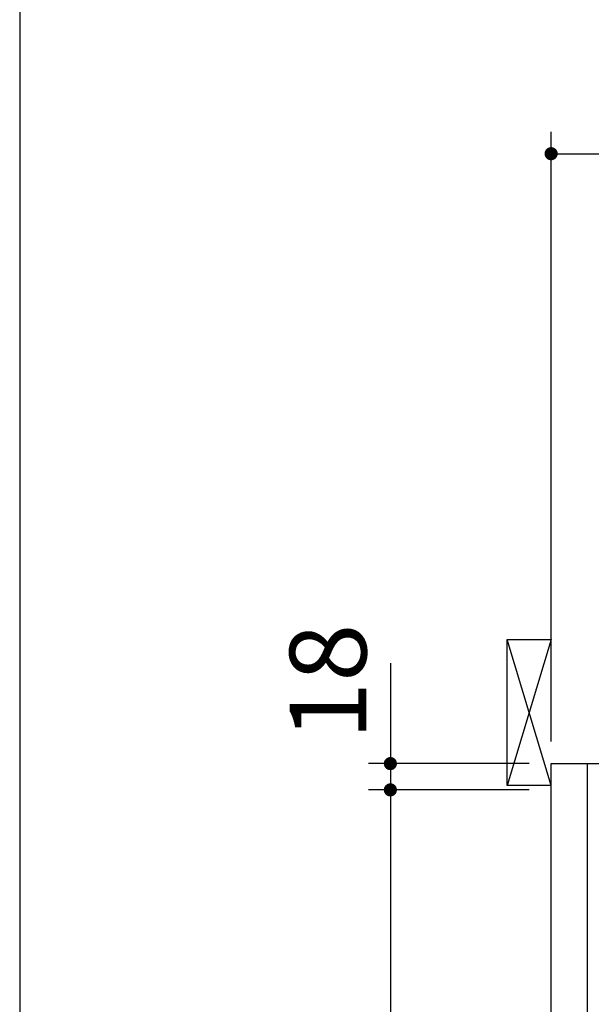
# Model space of a CAD drawing. Units: millimetres. Extents: x -164 to 6060, y -222 to 4490.
# Drawn here: x 210 to 601, y 2528 to 3202 of the extents above; entities that cross this region are included whole.
import ezdxf

# ---------------------------------------------------------------- set-up
doc = ezdxf.new("R2010")
doc.units = ezdxf.units.MM
doc.header["$LTSCALE"] = 3.75
doc.layers.get('0').update_dxf_attribs({"lineweight": 9})
for name, color, linetype, lineweight in [('GB', 214, 'Continuous', 9), ('サイドＡ', 136, 'Continuous', 9), ('メイン', 7, 'Continuous', 9), ('レイヤ10', 3, 'Continuous', 9)]:
    doc.layers.add(name, color=color, linetype=linetype, lineweight=lineweight)
doc.styles.get("Standard").update_dxf_attribs({"font": 'txt', "bigfont": 'bigfont'})
doc.styles.add('ＭＳ ゴシック', font='txt')
doc.dimstyles.get("Standard").update_dxf_attribs({"dimtxt": 0.18, "dimasz": 0.18, "dimexe": 0.18, "dimexo": 0.0625, "dimgap": 0.09, "dimtad": 0, "dimtih": 1, "dimtoh": 1, "dimdec": 4, "dimzin": 0, "dimdsep": 46, "dimtxsty": 'Standard', "dimcen": 0.09, "dimadec": 0, "dimazin": 0, "dimtfac": 1, "dimtdec": 4, "dimtofl": 0, "dimtmove": 0, "dimatfit": 3, "dimfxl": 1, "dimtolj": 1, "dimtzin": 0, "dimarcsym": 0})

# ---------------------------------------------------------------- blocks, each defined once
blk = doc.blocks.new('_DOT')
at = {"color": 0}
blk.add_line((-0.5, 0), (-1, 0), dxfattribs=at)
at = {"color": 0, "const_width": 0.5}
blk.add_lwpolyline([(-0.25, 0, 1), (0.25, 0, 1)], format="xyb", close=True, dxfattribs=at)
blk = doc.blocks.new('Dim8')
at = {"layer": 'メイン', "color": 7, "linetype": 'Continuous', "lineweight": 30}
for p, q in [((463.64, 2761.48), (463.64, 2674.73)), ((558.64, 2692.73), (448.64, 2692.73)), ((558.64, 2674.73), (448.64, 2674.73))]:
    blk.add_line(p, q, dxfattribs=at)
at = {"layer": 'メイン', "color": 7, "linetype": 'Continuous', "lineweight": 30, "xscale": 9, "yscale": 9, "zscale": 9}
for p, rotation in [((463.64, 2692.73), 269.9999999999999), ((463.64, 2674.73), 90.00000000000009)]:
    blk.add_blockref('_DOT', p, dxfattribs=dict(at, rotation=rotation))
at = {"layer": 'メイン', "color": 7, "linetype": 'Continuous', "lineweight": 9, "insert": (463.64, 2708.98), "char_height": 52.5, "width": 387.5, "attachment_point": 7, "rotation": 90, "style": 'ＭＳ ゴシック'}
blk.add_mtext('18', dxfattribs=at)
blk = doc.blocks.new('Dim9')
at = {"layer": 'メイン', "color": 7, "linetype": 'Continuous', "lineweight": 30}
for p, q in [((558.64, 2674.73), (448.64, 2674.73)), ((463.64, 2674.73), (463.64, 2079.73)), ((558.64, 2079.73), (448.64, 2079.73))]:
    blk.add_line(p, q, dxfattribs=at)
at = {"layer": 'メイン', "color": 7, "linetype": 'Continuous', "lineweight": 30, "xscale": 9, "yscale": 9, "zscale": 9}
for p, rotation in [((463.64, 2674.73), 90.00000000000009), ((463.64, 2079.73), 270.0000000000001)]:
    blk.add_blockref('_DOT', p, dxfattribs=dict(at, rotation=rotation))
at = {"layer": 'メイン', "color": 7, "linetype": 'Continuous', "lineweight": 9, "insert": (463.64, 2377.23), "char_height": 52.5, "width": 675, "attachment_point": 8, "rotation": 90, "style": 'ＭＳ ゴシック'}
blk.add_mtext('595', dxfattribs=at)
blk = doc.blocks.new('*G30')
at = {"layer": 'レイヤ10', "color": 3, "linetype": 'Continuous', "lineweight": 30}
for p, q in [((543.64, 2677.73), (543.64, 2777.73)), ((543.64, 2777.73), (573.64, 2777.73)), ((573.64, 2677.73), (543.64, 2677.73))]:
    blk.add_line(p, q, dxfattribs=at)
blk = doc.blocks.new('Dim12')
at = {"layer": 'GB', "color": 214, "linetype": 'Continuous', "lineweight": 30}
for p, q in [((573.64, 2707.73), (573.64, 3125)), ((935.64, 2927.64), (935.64, 3125)), ((573.64, 3110), (935.64, 3110))]:
    blk.add_line(p, q, dxfattribs=at)
at = {"layer": 'GB', "color": 214, "linetype": 'Continuous', "lineweight": 30, "xscale": 9, "yscale": 9, "zscale": 9}
for p, rotation in [((573.64, 3110), 179.9999999999998), ((935.64, 3110), 359.9999999999997)]:
    blk.add_blockref('_DOT', p, dxfattribs=dict(at, rotation=rotation))
at = {"layer": 'GB', "color": 214, "linetype": 'Continuous', "lineweight": 9, "insert": (754.64, 3110), "char_height": 52.5, "width": 675, "attachment_point": 8, "style": 'ＭＳ ゴシック'}
blk.add_mtext('362', dxfattribs=at)

msp = doc.modelspace()

# ---------------------------------------------------------------- linework, layer by layer
at = {"layer": 'サイドＡ', "color": 136, "linetype": 'Continuous', "lineweight": 30}
for p, q in [((573.636, 1619.729), (573.636, 2692.729)), ((573.636, 2692.729), (1173.636, 2692.729)), ((598.636, 1619.729), (598.636, 2692.729))]:
    msp.add_line(p, q, dxfattribs=at)
at = {"layer": 'メイン', "color": 7, "linetype": 'Continuous', "lineweight": 30}
msp.add_line((210, 4222.5), (210, 67.5), dxfattribs=at)
at = {"layer": 'レイヤ10', "color": 3, "linetype": 'Continuous', "lineweight": 30}
for p, q in [((573.636, 2677.729), (543.636, 2777.729)), ((573.636, 2777.729), (543.636, 2677.729))]:
    msp.add_line(p, q, dxfattribs=at)

# ---------------------------------------------------------------- block references
msp.add_blockref('*G30', (0, 0))

# ---------------------------------------------------------------- dimensions: what is measured, and where the dimension line sits
at = {"layer": 'GB', "color": 214, "linetype": 'Continuous', "lineweight": 30}
dim = msp.add_linear_dim(base=(935.636, 3110), p1=(573.636, 2692.729), p2=(935.636, 2912.639), dimstyle='Standard', override={"dimscale": 1, "dimtxt": 52.5, "dimasz": 9, "dimexe": 15, "dimexo": 15, "dimgap": 0, "dimtad": 1, "dimtih": 0, "dimtoh": 0, "dimdec": 2, "dimzin": 8, "dimtxsty": 'ＭＳ ゴシック', "dimblk1": 'DOT', "dimblk2": 'DOT', "dimsah": 1, "dimse1": 0, "dimse2": 0, "dimtix": 0, "dimtofl": 1, "dimtmove": 1, "dimatfit": 2, "dimtzin": 8}, dxfattribs=at)
dim.commit()
dim.dimension.update_dxf_attribs({"geometry": 'Dim12', "text_midpoint": (754.636, 3110), "dimtype": 160})
at = {"layer": 'メイン', "color": 7, "linetype": 'Continuous', "lineweight": 30}
for base, p1, p2, picture, middle in [((463.636, 2674.729), (573.636, 2692.729), (573.636, 2674.729), 'Dim8', (463.636, 2735.229)), ((463.636, 2079.729), (573.636, 2674.729), (573.636, 2079.729), 'Dim9', (463.636, 2377.229))]:
    dim = msp.add_linear_dim(base=base, p1=p1, p2=p2, angle=270, dimstyle='Standard', override={"dimscale": 1, "dimtxt": 52.5, "dimasz": 9, "dimexe": 15, "dimexo": 15, "dimgap": 0, "dimtad": 1, "dimtih": 0, "dimtoh": 0, "dimdec": 2, "dimzin": 8, "dimtxsty": 'ＭＳ ゴシック', "dimblk1": 'DOT', "dimblk2": 'DOT', "dimsah": 1, "dimse1": 0, "dimse2": 0, "dimtix": 0, "dimtofl": 1, "dimtmove": 1, "dimatfit": 2, "dimtzin": 8}, dxfattribs=at)
    dim.commit()
    dim.dimension.update_dxf_attribs({"geometry": picture, "text_midpoint": middle, "dimtype": 160, "text_rotation": 90})

doc.saveas('drawing.dxf')
